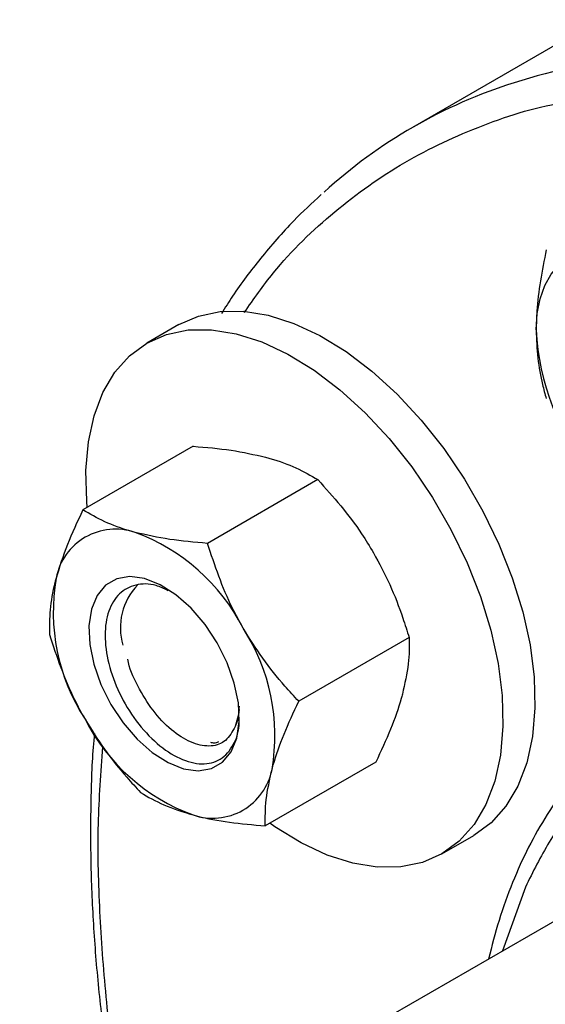
# Model space of a CAD drawing. Extents: x 0.4 to 10.6, y 0.4 to 8.1.
# Drawn here: x 4.4 to 4.4, y 5.5 to 5.6 of the extents above; entities that cross this region are included whole.
import ezdxf

# ---------------------------------------------------------------- set-up
doc = ezdxf.new("R2010")
doc.units = 0
doc.linetypes.add('SLD-SOLID', pattern=[0])
doc.layers.get('0').update_dxf_attribs({"linetype": 'CONTINUOUS'})

msp = doc.modelspace()

# ---------------------------------------------------------------- linework, layer by layer
at = {"color": 7, "linetype": 'SLD-SOLID'}
for p, q in [((4.447115183847004, 5.621394463832622), (4.419448935061853, 5.605423078369452)), ((4.384792407284529, 5.576146121899983), (4.380054791850579, 5.573411154725378)), ((4.386916143044568, 5.558104501715488), (4.370541640293085, 5.548651702485545)), ((4.405400716511633, 5.553153041339502), (4.389026213760149, 5.543700242109558)), ((4.418932363445771, 5.529715541408294), (4.402557860694287, 5.520262742178351)), ((4.413979436912828, 5.511229501853061), (4.397604934161345, 5.501776702623117)), ((4.475996853032977, 5.508167204684663), (4.320600601465391, 5.418458858150542)), ((4.423801236403407, 5.497631879267068), (4.428538851837357, 5.500366846441674))]:
    msp.add_line(p, q, dxfattribs=at)
at = {"color": 8, "linetype": 'SLD-SOLID'}
msp.add_line((4.43616528738685, 5.492683581514763), (4.432796077362549, 5.48322792773756), dxfattribs=at)
at = {"color": 7, "linetype": 'SLD-SOLID', "flags": 128}
for points in [[(4.437773391463325, 5.575362643630251), (4.43791517419465, 5.577778762083728), (4.438338096446784, 5.579989841223431), (4.439034921902739, 5.581958048872252), (4.439993727685764, 5.58364970845163), (4.441198108363081, 5.585035875197144), (4.442627456647385, 5.586092831411461), (4.444257315993239, 5.586802492280712), (4.446059799055357, 5.587152715310665)], [(4.384792407284529, 5.576146121899983), (4.387704784953907, 5.577429576193521), (4.390917964192985, 5.578096273849774), (4.394379493522115, 5.578134674223652), (4.398034782555959, 5.577544171718322), (4.401826185202889, 5.57633407891104), (4.40569390877829, 5.574523479688253), (4.409576956970911, 5.572140928281303), (4.413414091791134, 5.569223998949146), (4.417144799330652, 5.565818693409837), (4.420710244102948, 5.561978715365964), (4.424054196914072, 5.557764623565169), (4.427123921630608, 5.553242876752527), (4.429871006860015, 5.548484785576436), (4.432252129427196, 5.543565387977087), (4.434229737606852, 5.538562265793328), (4.435772643336624, 5.533554321250717), (4.436856514071466, 5.528620532626292), (4.437464256522417, 5.523838708713964), (4.437586286227977, 5.519284261733351), (4.437220678706793, 5.515029018034034), (4.436373199807877, 5.511140085351109), (4.435057214779726, 5.507678794476123), (4.433293477492363, 5.504699732033848), (4.431109803136416, 5.502249879618607), (4.428540629560943, 5.500367872866457)], [(4.371208570214328, 5.5490367129339), (4.371129387165527, 5.549939292453081), (4.371007357459966, 5.554493739433694), (4.37137296498115, 5.558748983133011), (4.372220443880066, 5.562637915815936), (4.373536428908217, 5.566099206690921), (4.37530016619558, 5.569078269133195), (4.377483840551527, 5.571528121548437), (4.380053014127, 5.573410128300587), (4.382967169519965, 5.574694609018909), (4.386180348759043, 5.575361306675161), (4.389641878088172, 5.575399707049039), (4.393297167122016, 5.574809204543708), (4.397088569768947, 5.573599111736427), (4.400956293344348, 5.571788512513639), (4.404839341536968, 5.56940596110669), (4.408676476357192, 5.566489031774532), (4.412407183896709, 5.563083726235224), (4.415972628669006, 5.55924374819135), (4.419316581480128, 5.555029656390555), (4.422386306196666, 5.550507909577915), (4.425133391426074, 5.545749818401823), (4.427514513993255, 5.540830420802475), (4.42949212217291, 5.535827298618715), (4.431035027902682, 5.530819354076104), (4.432118898637524, 5.52588556545168), (4.432726641088474, 5.52110374153935), (4.432848670794034, 5.516549294558738), (4.432483063272851, 5.51229405085942), (4.431635584373935, 5.508405118176496), (4.430319599345784, 5.50494382730151), (4.42855586205842, 5.501964764859236), (4.426372187702474, 5.499514912443995), (4.423803014127, 5.497632905691844)], [(4.374705563078928, 5.519804850295938), (4.376517827339465, 5.517063988307483), (4.378595608554033, 5.514641983375502), (4.380848097713252, 5.51264468873759), (4.383176850232225, 5.511159395753509), (4.385480088451278, 5.510251018853889), (4.387657149808073, 5.509959258468119), (4.389612886274621, 5.51029686592508), (4.391261822782669, 5.511249086158881), (4.392531892894338, 5.512774302576045), (4.393367588451278, 5.514805855900344), (4.393732385547536, 5.51725495750303), (4.393610340799516, 5.520014569891972), (4.393006788148345, 5.522964084763683), (4.391948105741041, 5.525974594164929), (4.390480563078928, 5.528914524388848), (4.38866829881839, 5.531655386377304), (4.386590517603824, 5.534077391309284), (4.384338028444604, 5.536074685947196), (4.382009275925631, 5.537559978931277), (4.379706037706578, 5.538468355830897), (4.377528976349782, 5.538760116216667), (4.375573239883234, 5.538422508759706), (4.373924303375187, 5.537470288525906), (4.372654233263518, 5.535945072108741), (4.371818537706578, 5.533913518784442), (4.37145374061032, 5.531464417181757), (4.371575785358338, 5.528704804792815), (4.372179338009511, 5.525755289921102), (4.373238020416816, 5.522744780519857), (4.374705563078928, 5.519804850295938)], [(4.393705894611162, 5.519058171754555), (4.393608447868599, 5.518279525308743), (4.393118396516184, 5.516529439493858)], [(4.423803014127, 5.497632905691844), (4.420888858734036, 5.496348424973523), (4.417675679494958, 5.495681727317271), (4.414214150165829, 5.495643326943393), (4.410558861131985, 5.496233829448723), (4.406767458485055, 5.497443922256005), (4.402899734909654, 5.499254521478792), (4.399016686717032, 5.501637072885742), (4.39826966463068, 5.502160443354914)]]:
    msp.add_lwpolyline(points, dxfattribs=at)
at = {"color": 8, "linetype": 'SLD-SOLID'}
msp.add_arc((4.459657788297791, 5.532072797124512), 0.0838377907616545, 94.40255778605061, 107.4681112840393, dxfattribs=at)
at = {"color": 7, "linetype": 'SLD-SOLID'}
for centre, radius, start, end in [((4.457336017143242, 5.539794484995949), 0.07577532765309147, 107.546110754639, 132.3264927798942), ((4.473709318519015, 5.577019177155292), 0.03597408729448845, 182.6392873611945, 219.7720723790796), ((4.375393505500169, 5.536830793476523), 0.008975556656981113, 71.08071345278962, 168.9300383019842), ((4.368110711274976, 5.517702131958479), 0.02944017999783137, 27.12956320632266, 69.74327230621957), ((4.395605542070355, 5.53357283997212), 0.02944500332742852, 170.2602057456934, 212.8691095645616), ((4.385202093374521, 5.531207781708409), 0.009090795354142011, 136.0854458252938, 196.7907318793753), ((4.369580584087585, 5.515146534712696), 0.02944500332734679, 350.2602057456195, 32.86910956460407), ((4.39707541488286, 5.53101724272628), 0.0294401799977964, 207.1295632062901, 249.7432723062335), ((4.389792620657684, 5.511888581208265), 0.008975556656978594, 251.0807134527903, 348.9300383020117)]:
    msp.add_arc(centre, radius, start, end, dxfattribs=at)
at = {"color": 8, "linetype": 'SLD-SOLID'}
for points, knots in [([(4.394493560931298, 5.577941358116065), (4.395889037600996, 5.579943038721763), (4.399839096528972, 5.585609028357544), (4.407776553349012, 5.59314347853566), (4.418126694547504, 5.600587130942534), (4.429777338159152, 5.605940748625818), (4.439392369180954, 5.608989438902798), (4.445352910766284, 5.609552332419049), (4.446789337951327, 5.60968798377513)], [0, 0, 0, 0, 0.1110197437024338, 0.3142542898174888, 0.5198582613119118, 0.7268411304227347, 0.9341716150321173, 0.9999999999999999, 0.9999999999999999, 0.9999999999999999, 0.9999999999999999]), ([(4.377431734623674, 5.454121634172759), (4.376760413143336, 5.457492865322516), (4.375199370308033, 5.465332084514227), (4.373844268569431, 5.477244744885113), (4.372941782382801, 5.48987518993138), (4.372670655749912, 5.502085992200459), (4.373243209525947, 5.509717496799892), (4.373527494797362, 5.513506703066914)], [0, 0, 0, 0, 0.1604533069257761, 0.373106615106248, 0.5841733179577401, 0.7935331035892674, 1, 1, 1, 1])]:
    msp.add_open_spline(points, degree=3, knots=knots, dxfattribs=at)
at = {"color": 7, "linetype": 'SLD-SOLID'}
for points, knots in [([(4.405896715096289, 5.595442119562056), (4.404525181830457, 5.594178299621338), (4.401347286431973, 5.591249980145482), (4.396994768602087, 5.58617333627491), (4.393440665502792, 5.581541517188913), (4.391655429737956, 5.578660334569841), (4.391116695985276, 5.577790874997555)], [0, 0, 0, 0, 0.2478989655982892, 0.5743914505682713, 0.8715633556507025, 1, 1, 1, 1]), ([(4.439253615611605, 5.587266300815951), (4.438655279417574, 5.584161916753446), (4.437865135236046, 5.580062363644862), (4.437791312079996, 5.576280655592787), (4.437773391463325, 5.575362643630251)], [0, 0, 0, 0, 0.757249383111037, 0.9999999999999999, 0.9999999999999999, 0.9999999999999999, 0.9999999999999999]), ([(4.437773391463325, 5.575362643630251), (4.437821864943468, 5.573951356713625), (4.437919522142925, 5.571108104537317), (4.438537030682172, 5.567781101877824), (4.439061974708729, 5.565866850949302), (4.439253615611616, 5.565168016868454)], [0, 0, 0, 0, 0.3849038351580397, 0.7754473268970774, 1, 1, 1, 1]), ([(4.386916143044569, 5.558104501715488), (4.388830850752769, 5.557941267554659), (4.392695371760293, 5.557611806383658), (4.395980944410378, 5.556861731200103), (4.397638653926399, 5.556483286739445)], [0, 0, 0, 0, 0.4954579634763921, 1, 1, 1, 1]), ([(4.397638653926399, 5.556483286739445), (4.397855984125029, 5.55642357643721), (4.399501620678226, 5.555971446652301), (4.402306303767435, 5.55494692196412), (4.404362963719246, 5.553754643252788), (4.405400716511633, 5.553153041339502)], [0, 0, 0, 0, 0.07009835807986553, 0.5307887311659932, 0.9999999999999999, 0.9999999999999999, 0.9999999999999999, 0.9999999999999999]), ([(4.405400716511633, 5.553153041339502), (4.40768847954743, 5.550572280354994), (4.410709628308751, 5.547164207608994), (4.413073043605698, 5.543241134904874), (4.413646764126995, 5.54228880658585)], [0, 0, 0, 0, 0.7572493831115013, 1, 1, 1, 1]), ([(4.370541640293085, 5.548651702485545), (4.369725732060134, 5.546911760133503), (4.368078956161681, 5.543399974108643), (4.367085960786954, 5.540179188982659), (4.366584952878331, 5.538554167495993)], [0, 0, 0, 0, 0.4954579634770999, 1, 1, 1, 1]), ([(4.37830370287833, 5.545321457085619), (4.3780863726797, 5.545381167387854), (4.376440736126501, 5.545833297172773), (4.373636053037291, 5.546857821860939), (4.371579393085477, 5.548050100572262), (4.370541640293085, 5.548651702485545)], [0, 0, 0, 0, 0.07009835807916599, 0.5307887311653863, 1, 1, 1, 1]), ([(4.389026213760149, 5.543700242109558), (4.38711150605195, 5.543863476270395), (4.383246985044428, 5.544192937441411), (4.379961412394347, 5.544943012624963), (4.37830370287833, 5.545321457085619)], [0, 0, 0, 0, 0.4954579634765815, 1, 1, 1, 1]), ([(4.394311813078926, 5.531126976932024), (4.393773933790975, 5.532099995954646), (4.39155816480614, 5.536108303060482), (4.390117304407881, 5.540428656860029), (4.389026213760149, 5.543700242109558)], [0, 0, 0, 0, 0.2427506168884987, 1, 1, 1, 1]), ([(4.413646764126995, 5.54228880658585), (4.414479612217142, 5.54073432970832), (4.416157511386293, 5.53760259957394), (4.417795543964958, 5.533339407678839), (4.418628336521995, 5.5306846952036), (4.418932363445771, 5.529715541408294)], [0, 0, 0, 0, 0.3849038351586188, 0.7754473268971209, 1, 1, 1, 1]), ([(4.366584952878331, 5.538554167495993), (4.36652801356352, 5.538336072639201), (4.36609686585207, 5.536684646051159), (4.365582021093822, 5.533743054420627), (4.365586469284785, 5.531365389119234), (4.365588713760149, 5.530165662930314)], [0, 0, 0, 0, 0.07009835807939016, 0.5307887311646985, 1, 1, 1, 1]), ([(4.383194049844627, 5.5366715409711), (4.38259244208962, 5.536962341322528), (4.380884691486101, 5.537787820169037), (4.378299817754345, 5.537685077042386), (4.37582754025601, 5.536402489399176), (4.37422706521579, 5.533781310216369), (4.37366226676226, 5.530145213386269), (4.374226701223318, 5.525866038436699), (4.375852539090363, 5.5213877730715), (4.37838542926197, 5.51721999647574), (4.381533881919277, 5.513805882304771), (4.384962910350532, 5.511559496456562), (4.388261544448106, 5.510729875245072), (4.391091657625386, 5.511437996876245), (4.392972234027454, 5.51367860783357), (4.393862871267128, 5.516112726191948), (4.393666674930089, 5.517880180051471), (4.393630039924691, 5.518210210074776)], [0, 0, 0, 0, 0.03716307345736111, 0.1054927576933645, 0.1739553526019806, 0.2438941234320287, 0.3139849066742383, 0.3853841774479529, 0.4571062433787202, 0.5299648864339648, 0.6033211701931772, 0.6776380569667686, 0.75263132579322, 0.828405331983877, 0.9050381128896126, 0.9822681233530737, 1, 1, 1, 1]), ([(4.402557860694287, 5.520262742178351), (4.401870550532346, 5.521010635312076), (4.400004139771343, 5.52304156089729), (4.397129519385487, 5.526589783578047), (4.39525507063754, 5.52960810254967), (4.394311813078926, 5.531126976932024)], [0, 0, 0, 0, 0.2245531810379936, 0.6097807026784573, 1, 1, 1, 1]), ([(4.365588713760149, 5.530165662930314), (4.366679804407882, 5.526894077680783), (4.368120664806145, 5.522573723881233), (4.37033643379098, 5.51856541677539), (4.370874313078932, 5.517592397752766)], [0, 0, 0, 0, 0.7572493831110397, 1, 1, 1, 1]), ([(4.418932363445771, 5.529715541408294), (4.418943894635502, 5.528453269667459), (4.418967168435868, 5.525905582812307), (4.41828188076477, 5.52286243356254), (4.417936124327591, 5.521327036842624)], [0, 0, 0, 0, 0.4954579634785838, 1, 1, 1, 1]), ([(4.393118396516178, 5.516529439493863), (4.392705203472701, 5.51575613998467), (4.391890268458422, 5.514230971890682), (4.389621933233356, 5.513430459065533), (4.386933314542938, 5.51387042418367), (4.384003255250255, 5.515586762297266), (4.38119131233106, 5.518390341215706), (4.378885918116514, 5.52198589208844), (4.377521357118577, 5.524860597786301), (4.377256827650429, 5.526341117622913), (4.377229857937644, 5.526492061844914)], [0, 0, 0, 0, 0.1434054848536704, 0.2828366853999933, 0.4236226151034537, 0.5629477585795263, 0.7038230459394559, 0.8430900339544108, 0.9840024752364258, 1, 1, 1, 1]), ([(4.417936124327591, 5.521327036842624), (4.417875649366378, 5.521106900900609), (4.417417729540456, 5.519440019099847), (4.416256296299309, 5.516125159883366), (4.414743012227928, 5.512871326396685), (4.413979436912828, 5.511229501853061)], [0, 0, 0, 0, 0.07009835807964698, 0.530788731165006, 1, 1, 1, 1]), ([(4.604468858200211, 5.315021280768393), (4.605464454830688, 5.317442346990216), (4.607455692221016, 5.322284586746539), (4.609563380697347, 5.330594696288011), (4.610970479674511, 5.339667362612895), (4.61153907840793, 5.349647013244951), (4.611228114698572, 5.360318385879443), (4.609976008603634, 5.371649926334955), (4.607769081838851, 5.383439409257959), (4.604619113595259, 5.395509130808357), (4.600569211492806, 5.407667896705885), (4.595690746424753, 5.419721843124097), (4.590079887769812, 5.431484536586574), (4.583875721651538, 5.442739699769266), (4.577160463072651, 5.4534372530705), (4.570117415292001, 5.463356927129914), (4.562776580184599, 5.472564028980807), (4.555222470905173, 5.481012059697759), (4.547377977342279, 5.48881891902735), (4.539144549801629, 5.496052189270172), (4.5305796111842, 5.502608377919483), (4.521654490004098, 5.5084209462347), (4.512568408030438, 5.513306138963371), (4.503381588362091, 5.51716396699166), (4.494275405535213, 5.519872302305788), (4.485398026441284, 5.521359655179554), (4.476893399062235, 5.521592597588758), (4.468893842561585, 5.520577142122399), (4.461512336899583, 5.518359296309644), (4.454868055166752, 5.51503020102566), (4.44895815774724, 5.510688876910381), (4.443900231583238, 5.505470199718584), (4.439556728135652, 5.499519942898254), (4.437295784337255, 5.49496240230756), (4.43616528738685, 5.492683581514763)], [0, 0, 0, 0, 0.02912358482586705, 0.05824846054159247, 0.08911998455024317, 0.1199940606357031, 0.1519015029280726, 0.1843127524593362, 0.2170687944893396, 0.2499999947122976, 0.2829311949352559, 0.3156872369652593, 0.3480984864965231, 0.3800059287888928, 0.4108774526434932, 0.441751528593426, 0.4708744689350262, 0.4999999945519884, 0.5291229349126115, 0.5582484605408425, 0.5891199845491081, 0.6199940606349457, 0.6519015029273155, 0.6843127524585795, 0.7170687944885826, 0.749999994711541, 0.7829311949344988, 0.8156872369645022, 0.8480984864957658, 0.8800059287881353, 0.9108774526425643, 0.9417515285926694, 0.9708751189045706, 1, 1, 1, 1]), ([(4.393706191885272, 5.519565073844889), (4.39364429990804, 5.518579772682008), (4.39357276716963, 5.517440993578624), (4.393172360913162, 5.516637702353982), (4.393118396516184, 5.516529439493858)], [0, 0, 0, 0, 0.8652258896860584, 1, 1, 1, 1]), ([(4.398601173279521, 5.510165207188798), (4.398661648240731, 5.510385343130813), (4.399119568066642, 5.512052224931579), (4.400281001307809, 5.515367084148042), (4.401794285379188, 5.518620917634722), (4.402557860694287, 5.520262742178351)], [0, 0, 0, 0, 0.07009835807883699, 0.5307887311642024, 1, 1, 1, 1]), ([(4.370874313078932, 5.517592397752766), (4.371804108129369, 5.516093887164141), (4.373677321697449, 5.513074909632262), (4.376550371354589, 5.509524677920785), (4.378433051964737, 5.507476052917674), (4.379120360694285, 5.506728162999108)], [0, 0, 0, 0, 0.3849038351580443, 0.7754473268970821, 1, 1, 1, 1]), ([(4.372252590234086, 5.515469957510801), (4.372192290743966, 5.514804226286655), (4.371870203712058, 5.511248252702027), (4.371675495566067, 5.504554632073662), (4.371684903337879, 5.495407062102648), (4.372121493783801, 5.486038949292028), (4.372932967420683, 5.476503302016265), (4.374157993846017, 5.46680906581433), (4.375358475438166, 5.459048898074765), (4.376280385477729, 5.454492851487487), (4.376532148198273, 5.453248649087566)], [0, 0, 0, 0, 0.03492795156418516, 0.1865660924750304, 0.3381287842670612, 0.4895990389735124, 0.6409581540037474, 0.792183934999922, 0.9432478922543871, 1, 1, 1, 1]), ([(4.38946271341328, 5.514208341226419), (4.389641930006574, 5.514151912474814), (4.390121496817164, 5.514000914423041), (4.390482369739956, 5.514179759228865), (4.390708382588182, 5.514291768807312)], [0, 0, 0, 0, 0.3737051633607807, 1, 1, 1, 1]), ([(4.448487544285098, 5.514283520122314), (4.447773212675712, 5.513651496382013), (4.445618157633016, 5.511744754568067), (4.44258143855315, 5.508124357459184), (4.439341263860549, 5.503528152877901), (4.436588364707768, 5.498662735375978), (4.434208432753597, 5.493410822528507), (4.432202571284425, 5.487885128217264), (4.431196260552399, 5.483951616380562), (4.430701824017831, 5.482018941015661)], [0, 0, 0, 0, 0.08255318398937608, 0.2490533151682921, 0.3994930265845308, 0.5504470240874535, 0.7018174585257397, 0.8534922288084662, 1, 1, 1, 1]), ([(4.397604934161345, 5.501776702623117), (4.397593402971609, 5.503038974363952), (4.397570129171236, 5.505586661219112), (4.398255416842339, 5.508629810468879), (4.398601173279521, 5.510165207188798)], [0, 0, 0, 0, 0.4954579634774889, 1, 1, 1, 1]), ([(4.379120360694285, 5.506728162999108), (4.380207628979797, 5.506087258227056), (4.382402100288489, 5.504793697886322), (4.385379965234945, 5.503865986826566), (4.386882423279524, 5.503397917599171)], [0, 0, 0, 0, 0.4954579634755428, 1, 1, 1, 1]), ([(4.386882423279524, 5.503397917599171), (4.387103289124556, 5.503340248382157), (4.388775697792231, 5.502903573809959), (4.392226969364331, 5.502252316707739), (4.395801361578492, 5.501936206181697), (4.397604934161345, 5.501776702623117)], [0, 0, 0, 0, 0.07009835807976666, 0.530788731166146, 0.9999999999999999, 0.9999999999999999, 0.9999999999999999, 0.9999999999999999])]:
    msp.add_open_spline(points, degree=3, knots=knots, dxfattribs=at)

doc.saveas('drawing.dxf')
